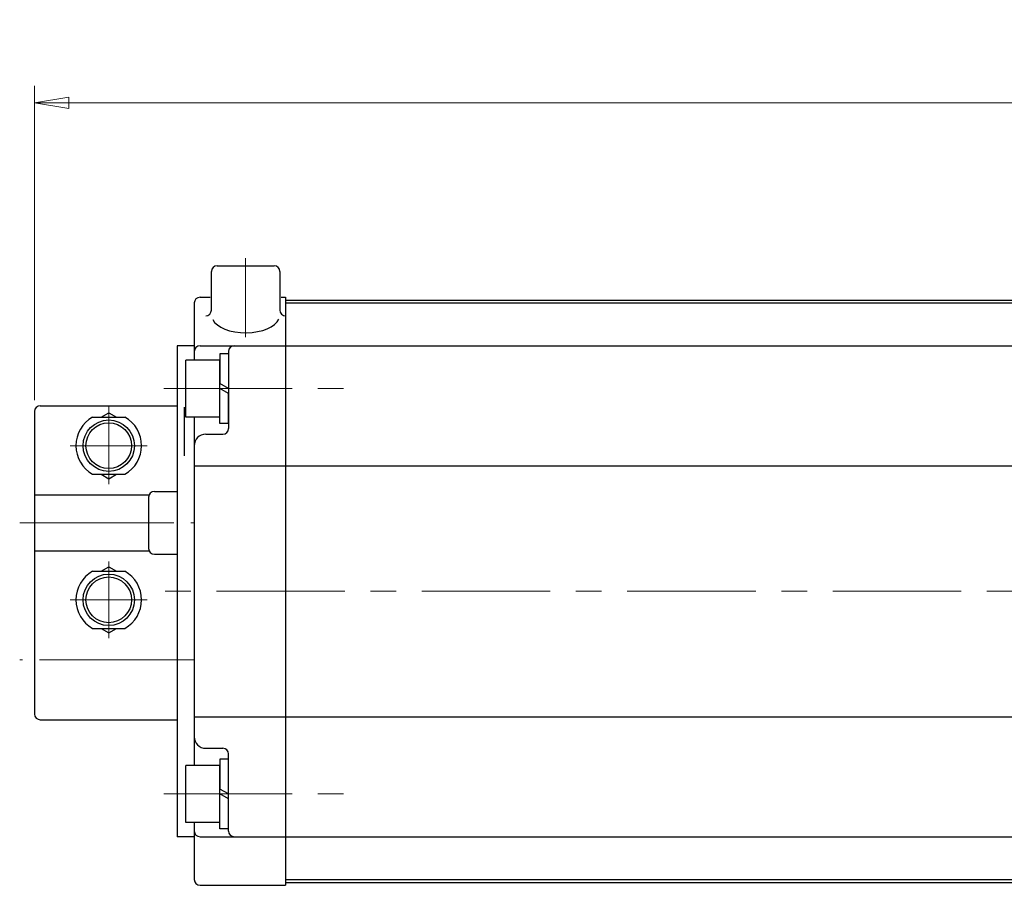
# Model space of a CAD drawing. Extents: x 731 to 1434, y 53 to 753.
# Drawn here: x 731 to 904, y 601 to 753 of the extents above; entities that cross this region are included whole.
import ezdxf

# ---------------------------------------------------------------- set-up
doc = ezdxf.new("R2010")
doc.units = 0
doc.header["$LTSCALE"] = 3
doc.header["$MEASUREMENT"] = 0
doc.linetypes.add('CENTER', pattern=[12, 9, -1, 1, -1])
doc.linetypes.add('中心線', pattern=[12, 7.5, -1.5, 1.5, -1.5])
doc.layers.get('0').update_dxf_attribs({"linetype": 'CONTINUOUS'})
doc.layers.get('Defpoints').update_dxf_attribs({"color": 252, "linetype": 'CONTINUOUS'})
for name, color, linetype in [('18', 1, 'CONTINUOUS'), ('SC', 153, 'CONTINUOUS'), ('シリンダ', 85, 'CONTINUOUS')]:
    doc.layers.add(name, color=color, linetype=linetype)
doc.layers.add('scale', color=6, linetype='CONTINUOUS', lineweight=13)
doc.layers.add('中心線', color=4, linetype='中心線', lineweight=13)
doc.styles.get("Standard").update_dxf_attribs({"font": 'simplex.shx', "bigfont": 'BIGFONT.shx'})
doc.dimstyles.get("Standard").update_dxf_attribs({"dimscale": 3, "dimtxt": 3.3, "dimasz": 2, "dimexe": 1, "dimexo": 1, "dimgap": 1, "dimtad": 1, "dimdsep": 46, "dimtxsty": 'STANDARD', "dimblk": 'CLOSED', "dimcen": 0.09, "dimclrd": 256, "dimclre": 256, "dimclrt": 2, "dimadec": 0, "dimazin": 2, "dimtfac": 1, "dimtmove": 0, "dimatfit": 3, "dimldrblk": 'CLOSED', "dimfxl": 1, "dimtolj": 1, "dimtzin": 0, "dimlwd": 13, "dimlwe": 13, "dimarcsym": 0})

# ---------------------------------------------------------------- blocks, each defined once
blk = doc.blocks.new('_Closed')
at = {"color": 0, "linetype": 'ByBlock', "lineweight": -2}
for p, q in [((-1, 0.167), (0, 0)), ((-1, 0.167), (-1, -0.167)), ((0, 0), (-1, -0.167)), ((0, 0), (-1, 0))]:
    blk.add_line(p, q, dxfattribs=at)
blk = doc.blocks.new('*D74')
at = {"layer": 'Defpoints', "color": 0}
for p in [(734.02, 738.13), (734.02, 683.07), (1182.52, 657.57)]:
    blk.add_point(p, dxfattribs=at)
at = {"layer": 'scale', "lineweight": 13}
for p, q in [((734.02, 686.07), (734.02, 741.13)), ((1182.52, 660.57), (1182.52, 741.13)), ((1176.52, 738.13), (740.02, 738.13))]:
    blk.add_line(p, q, dxfattribs=at)
at = {"layer": 'scale', "lineweight": 13, "xscale": 6, "yscale": 6, "zscale": 6, "rotation": 180}
blk.add_blockref('_Closed', (734.02, 738.13), dxfattribs=at)
at = {"layer": 'scale', "lineweight": 13, "xscale": 6, "yscale": 6, "zscale": 6}
blk.add_blockref('_Closed', (1182.52, 738.13), dxfattribs=at)
at = {"layer": 'scale', "color": 2, "insert": (958.27, 746.08), "char_height": 9.9, "attachment_point": 5}
blk.add_mtext('\\A1;448.5（概略）', dxfattribs=at)

msp = doc.modelspace()

# ---------------------------------------------------------------- linework, layer by layer
at = {"layer": '18', "color": 4, "linetype": 'CENTER', "lineweight": 13}
for p, q in [((731.424, 664.574), (761.924, 664.574)), ((761.924, 640.574), (731.424, 640.574))]:
    msp.add_line(p, q, dxfattribs=at)
at = {"layer": 'SC'}
for p, q in [((735.024, 685.074), (759.024, 685.074)), ((734.024, 684.074), (734.024, 631.074)), ((745.684, 683.074), (747.024, 683.844)), ((747.024, 683.844), (748.364, 683.074)), ((744.184, 683.074), (749.864, 683.074)), ((744.184, 673.074), (749.864, 673.074)), ((745.684, 673.074), (747.024, 672.294)), ((747.024, 672.294), (748.364, 673.074)), ((755.024, 670.074), (759.024, 670.074)), ((734.024, 669.474), (754.114, 669.474)), ((754.024, 669.074), (754.024, 660.074)), ((734.024, 659.674), (754.114, 659.674)), ((755.024, 659.074), (759.024, 659.074)), ((744.184, 656.074), (749.864, 656.074)), ((745.684, 656.074), (747.024, 656.844)), ((747.024, 656.844), (748.364, 656.074)), ((744.184, 646.074), (749.864, 646.074)), ((745.684, 646.074), (747.024, 645.294)), ((747.024, 645.294), (748.364, 646.074)), ((735.024, 630.074), (759.024, 630.074))]:
    msp.add_line(p, q, dxfattribs=at)
at = {"layer": 'SC', "color": 4, "linetype": 'CENTER', "lineweight": 13}
for p, q in [((747.024, 685.074), (747.024, 671.347)), ((740.296, 678.074), (753.751, 678.074)), ((747.024, 644.347), (747.024, 657.801)), ((740.296, 651.074), (753.751, 651.074))]:
    msp.add_line(p, q, dxfattribs=at)
at = {"layer": 'SC'}
for centre, radius in [((747.024, 678.074), 4.5), ((747.024, 678.074), 4), ((747.024, 651.074), 4.5), ((747.024, 651.074), 4)]:
    msp.add_circle(centre, radius, dxfattribs=at)
for centre, radius, start, end in [((735.024, 684.074), 1, 90, 180), ((747.024, 678.074), 5.75, 119.59, 240.41), ((747.024, 678.074), 5.75, 299.59, 60.41), ((755.024, 669.074), 1, 90, 180), ((755.024, 660.074), 1, 180, 270), ((747.024, 651.074), 5.75, 119.59, 240.41), ((747.024, 651.074), 5.75, 299.59, 60.41), ((735.024, 631.074), 1, 180, 270)]:
    msp.add_arc(centre, radius, start, end, dxfattribs=at)
at = {"layer": 'シリンダ', "ltscale": 0.2}
for p, q in [((766.024, 709.574), (776.024, 709.574)), ((765.024, 701.826), (765.024, 708.574)), ((777.024, 708.574), (777.024, 701.826))]:
    msp.add_line(p, q, dxfattribs=at)
at = {"layer": 'シリンダ'}
for p, q in [((763.024, 704.074), (764.784, 704.074)), ((777.263, 704.074), (778.024, 704.074)), ((778.024, 704.074), (778.024, 601.074)), ((762.024, 703.074), (762.024, 693.074)), ((778.024, 703.574), (778.024, 601.574)), ((759.024, 695.574), (759.024, 609.574)), ((763.024, 695.574), (778.024, 695.574)), ((768.024, 694.174), (766.524, 694.174)), ((766.524, 694.174), (766.524, 688.94)), ((768.024, 694.574), (768.024, 681.074)), ((766.524, 693.074), (760.524, 693.074)), ((760.524, 683.074), (760.524, 693.074)), ((766.524, 683.074), (766.524, 693.074)), ((768.024, 688.074), (766.524, 688.94)), ((766.524, 681.974), (766.524, 688.074)), ((768.024, 687.208), (766.524, 688.074)), ((768.024, 681.974), (768.024, 687.208)), ((760.223, 684.824), (760.223, 676.324)), ((766.524, 683.074), (760.524, 683.074)), ((762.024, 683.074), (762.024, 622.074)), ((768.024, 681.974), (766.524, 681.974)), ((764.024, 680.074), (767.024, 680.074)), ((762.024, 674.574), (778.024, 674.574)), ((762.024, 630.574), (778.024, 630.574)), ((764.024, 625.074), (767.024, 625.074)), ((768.024, 623.174), (766.524, 623.174)), ((766.524, 623.174), (766.524, 617.94)), ((768.024, 610.574), (768.024, 624.074)), ((766.524, 622.074), (760.524, 622.074)), ((760.524, 612.074), (760.524, 622.074)), ((766.524, 612.074), (766.524, 622.074)), ((768.024, 617.074), (766.524, 617.94)), ((766.524, 610.974), (766.524, 617.074)), ((768.024, 616.208), (766.524, 617.074)), ((768.024, 610.974), (768.024, 616.208)), ((766.524, 612.074), (760.524, 612.074)), ((762.024, 612.074), (762.024, 602.074)), ((768.024, 610.974), (766.524, 610.974)), ((763.024, 609.574), (778.024, 609.574)), ((763.024, 601.074), (778.024, 601.074))]:
    msp.add_line(p, q, dxfattribs=at)
at = {"layer": 'シリンダ', "ltscale": 0.5}
for p, q in [((778.024, 703.574), (1141.024, 703.574)), ((778.024, 703.074), (1141.024, 703.074)), ((778.024, 695.574), (1141.024, 695.574)), ((778.024, 674.574), (1141.024, 674.574)), ((778.024, 630.574), (1141.024, 630.574)), ((778.024, 609.574), (1141.024, 609.574)), ((778.024, 602.074), (1141.024, 602.074)), ((778.024, 601.574), (1141.024, 601.574))]:
    msp.add_line(p, q, dxfattribs=at)
at = {"layer": 'シリンダ', "ltscale": 0.3}
for p, q in [((762.024, 695.574), (759.024, 695.574)), ((762.024, 609.574), (759.024, 609.574))]:
    msp.add_line(p, q, dxfattribs=at)
at = {"layer": 'シリンダ', "ltscale": 0.2}
for centre, start, end in [((766.024, 708.574), 90, 180), ((776.024, 708.574), 0, 90), ((764.024, 701.826), 270, 0), ((778.024, 701.826), 180, 270)]:
    msp.add_arc(centre, 1, start, end, dxfattribs=at)
at = {"layer": 'シリンダ'}
for centre, radius, start, end in [((763.024, 703.074), 1, 90, 180), ((763.024, 694.574), 1, 90, 180), ((769.024, 694.574), 1, 90, 180), ((764.024, 678.074), 2, 90, 180), ((767.024, 681.074), 1, 270, 0), ((764.024, 627.074), 2, 180, 270), ((767.024, 624.074), 1, 0, 90), ((763.024, 610.574), 1, 180, 270), ((769.024, 610.574), 1, 180, 270), ((763.024, 602.074), 1, 180, 270)]:
    msp.add_arc(centre, radius, start, end, dxfattribs=at)
at = {"layer": 'シリンダ', "ltscale": 0.2}
msp.add_ellipse((771.024, 700.826), major_axis=(-5.907, 0), ratio=0.5020784, start_param=0.2293906, end_param=2.9480834, dxfattribs=at)
at = {"layer": '中心線'}
for p, q in [((771.024, 710.898), (771.024, 697.06)), ((756.702, 688.074), (791.059, 688.074)), ((1184.411, 652.574), (754.223, 652.574)), ((756.702, 617.074), (791.059, 617.074))]:
    msp.add_line(p, q, dxfattribs=at)

# ---------------------------------------------------------------- dimensions: what is measured, and where the dimension line sits
at = {"layer": 'scale'}
dim = msp.add_linear_dim(base=(734.024, 738.125), p1=(1182.524, 657.574), p2=(734.024, 683.074), text='448.5（概略）', dimstyle='STANDARD', dxfattribs=at)
dim.commit()
dim.dimension.update_dxf_attribs({"geometry": '*D74', "text_midpoint": (958.274, 746.075)})

doc.saveas('drawing.dxf')
